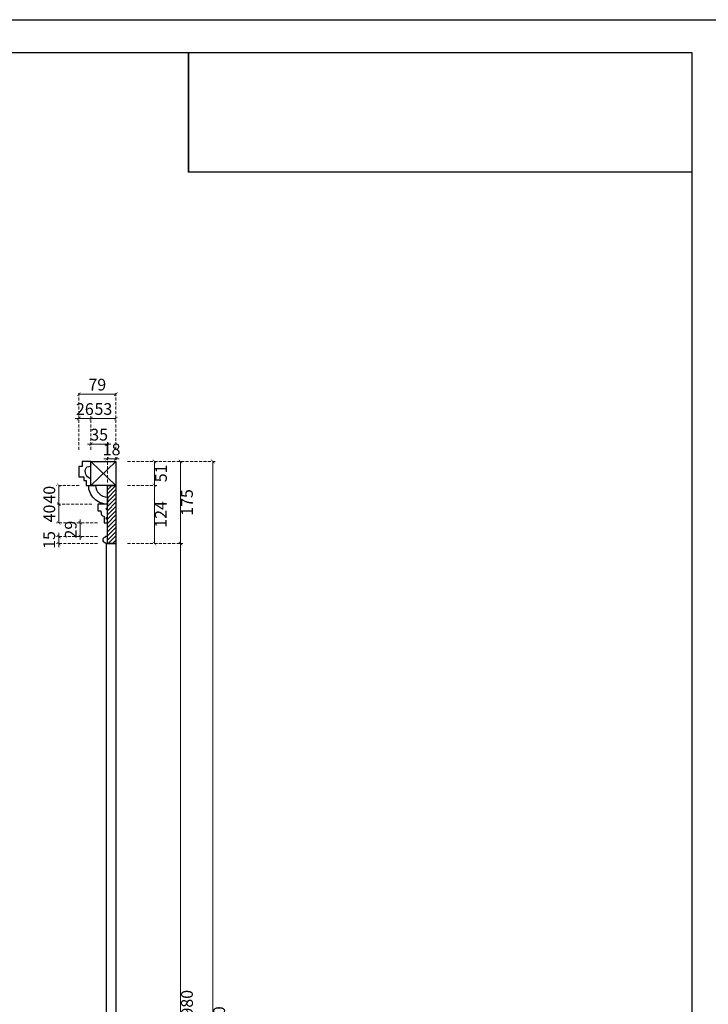
# Model space of a CAD drawing. Units: millimetres. Extents: x 1774 to 7714, y 1133 to 5333.
# Drawn here: x 3242 to 4709, y 3233 to 5333 of the extents above; entities that cross this region are included whole.
import ezdxf

# ---------------------------------------------------------------- set-up
doc = ezdxf.new("R2010")
doc.units = ezdxf.units.MM
doc.linetypes.add('ACAD_ISO07W100', pattern=[3, 0, -3])
doc.linetypes.add('HIDDEN', pattern=[9.525, 6.35, -3.175])
doc.styles.add('新細明體', font='PMingLiU.ttf')
doc.dimstyles.new('10', dxfattribs={"dimtxt": 25, "dimasz": 7.5, "dimexe": 5, "dimexo": 5, "dimgap": 3, "dimtad": 2, "dimdec": 0, "dimtxsty": '新細明體', "dimblk": 'ARCHTICK', "dimcen": 5, "dimclrd": 8, "dimclre": 8, "dimclrt": 4, "dimadec": 0, "dimazin": 0, "dimtfac": 1, "dimtdec": 0, "dimtix": 1, "dimtmove": 2, "dimatfit": 3, "dimldrblk": 'OPEN90', "dimfxl": 1.25, "dimlwd": 9, "dimlwe": 9, "dimarcsym": 0})
picture_1 = doc.add_image_def('image1.png', size_in_pixel=(21248, 5060))

# ---------------------------------------------------------------- blocks, each defined once
blk = doc.blocks.new('10-.')
for points in [[(45476.9, 69905.9), (45476.9, 74105.9), (48446.9, 74105.9), (48446.9, 69905.9)], [(45546.9, 70295.9), (45546.9, 74035.9), (48376.9, 74035.9), (48376.9, 70295.9)]]:
    blk.add_lwpolyline(points, close=True)
blk = doc.blocks.new('_ArchTick')
at = {"color": 0, "linetype": 'ByBlock', "const_width": 0.15}
blk.add_lwpolyline([(-0.5, -0.5), (0.5, 0.5)], dxfattribs=at)
blk = doc.blocks.new('*D80')
at = {"color": 8, "linetype": 'HIDDEN', "lineweight": 9, "transparency": 16777216}
for p, q in [((3471.6, 4390.7), (3658.2, 4390.7)), ((3471.6, 1990.7), (3658.2, 1990.7))]:
    blk.add_line(p, q, dxfattribs=at)
at = {"color": 8, "lineweight": 9, "transparency": 16777216}
blk.add_line((3653.2, 1990.7), (3653.2, 4390.7), dxfattribs=at)
at = {"layer": 'DEFPOINTS', "color": 0, "transparency": 16777216}
for p in [(3466.6, 4390.7), (3653.2, 4390.7), (3466.6, 1990.7)]:
    blk.add_point(p, dxfattribs=at)
at = {"color": 8, "lineweight": 9, "transparency": 16777216, "xscale": 7.5, "yscale": 7.5, "zscale": 7.5}
for p, rotation in [((3653.2, 4390.7), 90), ((3653.2, 1990.7), 270)]:
    blk.add_blockref('_ArchTick', p, dxfattribs=dict(at, rotation=rotation))
at = {"color": 4, "transparency": 16777216, "insert": (3670.1, 3190.7), "char_height": 25, "attachment_point": 5, "rotation": 90, "style": '新細明體'}
blk.add_mtext('2400', dxfattribs=at)
blk = doc.blocks.new('_Open90')
at = {"color": 0, "linetype": 'ByBlock', "lineweight": -2}
for p, q in [((0, 0), (-1, 0)), ((-0.5, 0.5), (0, 0)), ((0, 0), (-0.5, -0.5))]:
    blk.add_line(p, q, dxfattribs=at)
blk = doc.blocks.new('HK-2118')
blk.add_lwpolyline([(-40, 0), (-25, 0, 0.414214), (0, -25), (0, -40, -0.414214)], format="xyb", close=True)
blk = doc.blocks.new('SE-13003')
blk.add_lwpolyline([(3872.6, 1054.6), (3865.1, 1054.6, 1), (3860.1, 1054.6), (3845.1, 1054.6, 1), (3840.1, 1054.6), (3832.6, 1054.6), (3832.6, 1074.6), (3846.6, 1074.6), (3846.6, 1068.6, -0.100119), (3855.5, 1066.8, -0.269364), (3858.6, 1061.6), (3872.6, 1061.6)], format="xyb", close=True)
blk = doc.blocks.new('HK-735')
blk.add_lwpolyline([(-26, -11), (-26, -33), (-15, -33), (-15, -41), (-10, -41), (-10, -51), (0, -51), (0, -38), (-4.5, -34.8, -0.441272), (-8.7, -11.5), (0, -10), (0, 0), (-19, 0), (-19, -11)], format="xyb", close=True)
blk = doc.blocks.new('HK-648')
for p, q in [((-3.9, 14.8), (-4.8, 13)), ((-3.9, 0.2), (-4.8, 2)), ((0, 15), (-3.9, 14.8)), ((0, 0), (-3.9, 0.2)), ((0, 0), (0, 15))]:
    blk.add_line(p, q)
blk.add_lwpolyline([(-4.8, 13, 0.400489), (-10, 7.5, 0.400489), (-4.8, 2)], format="xyb")
blk = doc.blocks.new('*D88')
at = {"color": 8, "linetype": 'HIDDEN', "lineweight": 9, "transparency": 16777216}
for p, q in [((3367.6, 4415.7), (3367.6, 4539.1)), ((3446.6, 4415.7), (3446.6, 4539.1))]:
    blk.add_line(p, q, dxfattribs=at)
at = {"color": 8, "lineweight": 9, "transparency": 16777216}
blk.add_line((3367.6, 4534.1), (3446.6, 4534.1), dxfattribs=at)
at = {"layer": 'DEFPOINTS', "color": 0, "transparency": 16777216}
for p in [(3446.6, 4534.1), (3367.6, 4410.7), (3446.6, 4410.7)]:
    blk.add_point(p, dxfattribs=at)
at = {"color": 8, "lineweight": 9, "transparency": 16777216, "xscale": 7.5, "yscale": 7.5, "zscale": 7.5, "rotation": 180}
blk.add_blockref('_ArchTick', (3367.6, 4534.1), dxfattribs=at)
at = {"color": 8, "lineweight": 9, "transparency": 16777216, "xscale": 7.5, "yscale": 7.5, "zscale": 7.5}
blk.add_blockref('_ArchTick', (3446.6, 4534.1), dxfattribs=at)
at = {"color": 4, "transparency": 16777216, "insert": (3407.1, 4551.2), "char_height": 25, "attachment_point": 5, "style": '新細明體'}
blk.add_mtext('79', dxfattribs=at)
blk = doc.blocks.new('*D89')
at = {"color": 8, "linetype": 'HIDDEN', "lineweight": 9, "transparency": 16777216}
for p, q in [((3393.6, 4415.7), (3393.6, 4432.3)), ((3428.6, 4415.7), (3428.6, 4432.3))]:
    blk.add_line(p, q, dxfattribs=at)
at = {"color": 8, "lineweight": 9, "transparency": 16777216}
for p, q in [((3393.6, 4427.3), (3386.1, 4427.3)), ((3428.6, 4427.3), (3393.6, 4427.3)), ((3428.6, 4427.3), (3436.1, 4427.3))]:
    blk.add_line(p, q, dxfattribs=at)
at = {"layer": 'DEFPOINTS', "color": 0, "transparency": 16777216}
for p in [(3393.6, 4427.3), (3393.6, 4410.7), (3428.6, 4410.7)]:
    blk.add_point(p, dxfattribs=at)
at = {"color": 8, "lineweight": 9, "transparency": 16777216, "xscale": 7.5, "yscale": 7.5, "zscale": 7.5}
blk.add_blockref('_ArchTick', (3393.6, 4427.3), dxfattribs=at)
at = {"color": 8, "lineweight": 9, "transparency": 16777216, "xscale": 7.5, "yscale": 7.5, "zscale": 7.5, "rotation": 180}
blk.add_blockref('_ArchTick', (3428.6, 4427.3), dxfattribs=at)
at = {"color": 4, "transparency": 16777216, "insert": (3411.1, 4444.5), "char_height": 25, "attachment_point": 5, "style": '新細明體'}
blk.add_mtext('35', dxfattribs=at)
blk = doc.blocks.new('*D90')
at = {"color": 8, "lineweight": 9, "transparency": 16777216}
for p, q in [((3367.6, 4482.1), (3360.1, 4482.1)), ((3393.6, 4482.1), (3367.6, 4482.1)), ((3393.6, 4482.1), (3401.1, 4482.1))]:
    blk.add_line(p, q, dxfattribs=at)
at = {"color": 8, "linetype": 'HIDDEN', "lineweight": 9, "transparency": 16777216}
for p, q in [((3367.6, 4415.7), (3367.6, 4487.1)), ((3393.6, 4415.7), (3393.6, 4487.1))]:
    blk.add_line(p, q, dxfattribs=at)
at = {"layer": 'DEFPOINTS', "color": 0, "transparency": 16777216}
for p in [(3367.6, 4482.1), (3367.6, 4410.7), (3393.6, 4410.7)]:
    blk.add_point(p, dxfattribs=at)
at = {"color": 8, "lineweight": 9, "transparency": 16777216, "xscale": 7.5, "yscale": 7.5, "zscale": 7.5}
blk.add_blockref('_ArchTick', (3367.6, 4482.1), dxfattribs=at)
at = {"color": 8, "lineweight": 9, "transparency": 16777216, "xscale": 7.5, "yscale": 7.5, "zscale": 7.5, "rotation": 180}
blk.add_blockref('_ArchTick', (3393.6, 4482.1), dxfattribs=at)
at = {"color": 4, "transparency": 16777216, "insert": (3380.6, 4499.2), "char_height": 25, "attachment_point": 5, "style": '新細明體'}
blk.add_mtext('26', dxfattribs=at)
blk = doc.blocks.new('*D91')
at = {"color": 8, "linetype": 'HIDDEN', "lineweight": 9, "transparency": 16777216}
for p, q in [((3393.6, 4415.7), (3393.6, 4487.1)), ((3446.6, 4415.7), (3446.6, 4487.1))]:
    blk.add_line(p, q, dxfattribs=at)
at = {"color": 8, "lineweight": 9, "transparency": 16777216}
blk.add_line((3393.6, 4482.1), (3446.6, 4482.1), dxfattribs=at)
at = {"layer": 'DEFPOINTS', "color": 0, "transparency": 16777216}
for p in [(3446.6, 4482.1), (3393.6, 4410.7), (3446.6, 4410.7)]:
    blk.add_point(p, dxfattribs=at)
at = {"color": 8, "lineweight": 9, "transparency": 16777216, "xscale": 7.5, "yscale": 7.5, "zscale": 7.5, "rotation": 180}
blk.add_blockref('_ArchTick', (3393.6, 4482.1), dxfattribs=at)
at = {"color": 8, "lineweight": 9, "transparency": 16777216, "xscale": 7.5, "yscale": 7.5, "zscale": 7.5}
blk.add_blockref('_ArchTick', (3446.6, 4482.1), dxfattribs=at)
at = {"color": 4, "transparency": 16777216, "insert": (3420.1, 4499.3), "char_height": 25, "attachment_point": 5, "style": '新細明體'}
blk.add_mtext('53', dxfattribs=at)
blk = doc.blocks.new('*D92')
at = {"color": 8, "lineweight": 9, "transparency": 16777216}
for p, q in [((3428.6, 4396.2), (3421.1, 4396.2)), ((3428.6, 4396.2), (3446.6, 4396.2)), ((3446.6, 4396.2), (3454.1, 4396.2))]:
    blk.add_line(p, q, dxfattribs=at)
at = {"color": 8, "linetype": 'HIDDEN', "lineweight": 9, "transparency": 16777216}
for p, q in [((3428.6, 4345.6), (3428.6, 4401.2)), ((3446.6, 4345.6), (3446.6, 4401.2))]:
    blk.add_line(p, q, dxfattribs=at)
at = {"layer": 'DEFPOINTS', "color": 0, "transparency": 16777216}
for p in [(3446.6, 4396.2), (3428.6, 4340.6), (3446.6, 4340.6)]:
    blk.add_point(p, dxfattribs=at)
at = {"color": 8, "lineweight": 9, "transparency": 16777216, "xscale": 7.5, "yscale": 7.5, "zscale": 7.5}
blk.add_blockref('_ArchTick', (3428.6, 4396.2), dxfattribs=at)
at = {"color": 8, "lineweight": 9, "transparency": 16777216, "xscale": 7.5, "yscale": 7.5, "zscale": 7.5, "rotation": 180}
blk.add_blockref('_ArchTick', (3446.6, 4396.2), dxfattribs=at)
at = {"color": 4, "transparency": 16777216, "insert": (3437.6, 4413.1), "char_height": 25, "attachment_point": 5, "style": '新細明體'}
blk.add_mtext('18', dxfattribs=at)
blk = doc.blocks.new('*D93')
at = {"color": 8, "linetype": 'HIDDEN', "lineweight": 9, "transparency": 16777216}
for p, q in [((3471.6, 4390.7), (3533.9, 4390.7)), ((3471.6, 4339.7), (3533.9, 4339.7))]:
    blk.add_line(p, q, dxfattribs=at)
at = {"color": 8, "lineweight": 9, "transparency": 16777216}
blk.add_line((3528.9, 4390.7), (3528.9, 4339.7), dxfattribs=at)
at = {"layer": 'DEFPOINTS', "color": 0, "transparency": 16777216}
for p in [(3466.6, 4390.7), (3466.6, 4339.7), (3528.9, 4339.7)]:
    blk.add_point(p, dxfattribs=at)
at = {"color": 8, "lineweight": 9, "transparency": 16777216, "xscale": 7.5, "yscale": 7.5, "zscale": 7.5}
for p, rotation in [((3528.9, 4390.7), 90), ((3528.9, 4339.7), 270)]:
    blk.add_blockref('_ArchTick', p, dxfattribs=dict(at, rotation=rotation))
at = {"color": 4, "transparency": 16777216, "insert": (3546.1, 4365.2), "char_height": 25, "attachment_point": 5, "rotation": 90, "style": '新細明體'}
blk.add_mtext('51', dxfattribs=at)
blk = doc.blocks.new('*D94')
at = {"color": 8, "linetype": 'HIDDEN', "lineweight": 9, "transparency": 16777216}
for p, q in [((3368.6, 4339.7), (3320, 4339.7)), ((3395.7, 4299.7), (3320, 4299.7))]:
    blk.add_line(p, q, dxfattribs=at)
at = {"color": 8, "lineweight": 9, "transparency": 16777216}
blk.add_line((3325, 4339.7), (3325, 4299.7), dxfattribs=at)
at = {"layer": 'DEFPOINTS', "color": 0, "transparency": 16777216}
for p in [(3373.6, 4339.7), (3325, 4299.7), (3400.7, 4299.7)]:
    blk.add_point(p, dxfattribs=at)
at = {"color": 8, "lineweight": 9, "transparency": 16777216, "xscale": 7.5, "yscale": 7.5, "zscale": 7.5}
for p, rotation in [((3325, 4339.7), 90), ((3325, 4299.7), 270)]:
    blk.add_blockref('_ArchTick', p, dxfattribs=dict(at, rotation=rotation))
at = {"color": 4, "transparency": 16777216, "insert": (3308.1, 4319.7), "char_height": 25, "attachment_point": 5, "rotation": 90, "style": '新細明體'}
blk.add_mtext('40', dxfattribs=at)
blk = doc.blocks.new('*D95')
at = {"color": 8, "linetype": 'HIDDEN', "lineweight": 9, "transparency": 16777216}
for p, q in [((3395.7, 4299.7), (3320, 4299.7)), ((3407.8, 4259.7), (3320, 4259.7))]:
    blk.add_line(p, q, dxfattribs=at)
at = {"color": 8, "lineweight": 9, "transparency": 16777216}
blk.add_line((3325, 4299.7), (3325, 4259.7), dxfattribs=at)
at = {"layer": 'DEFPOINTS', "color": 0, "transparency": 16777216}
for p in [(3400.7, 4299.7), (3325, 4259.7), (3412.8, 4259.7)]:
    blk.add_point(p, dxfattribs=at)
at = {"color": 8, "lineweight": 9, "transparency": 16777216, "xscale": 7.5, "yscale": 7.5, "zscale": 7.5}
for p, rotation in [((3325, 4299.7), 90), ((3325, 4259.7), 270)]:
    blk.add_blockref('_ArchTick', p, dxfattribs=dict(at, rotation=rotation))
at = {"color": 4, "transparency": 16777216, "insert": (3308.1, 4279.7), "char_height": 25, "attachment_point": 5, "rotation": 90, "style": '新細明體'}
blk.add_mtext('40', dxfattribs=at)
blk = doc.blocks.new('*D96')
at = {"color": 8, "linetype": 'HIDDEN', "lineweight": 9, "transparency": 16777216}
for p, q in [((3407.8, 4230.7), (3320, 4230.7)), ((3407.8, 4215.7), (3320, 4215.7))]:
    blk.add_line(p, q, dxfattribs=at)
at = {"color": 8, "lineweight": 9, "transparency": 16777216}
for p, q in [((3325, 4230.7), (3325, 4238.2)), ((3325, 4230.7), (3325, 4215.7)), ((3325, 4215.7), (3325, 4208.2))]:
    blk.add_line(p, q, dxfattribs=at)
at = {"layer": 'DEFPOINTS', "color": 0, "transparency": 16777216}
for p in [(3412.8, 4230.7), (3325, 4215.7), (3412.8, 4215.7)]:
    blk.add_point(p, dxfattribs=at)
at = {"color": 8, "lineweight": 9, "transparency": 16777216, "xscale": 7.5, "yscale": 7.5, "zscale": 7.5}
for p, rotation in [((3325, 4230.7), 270), ((3325, 4215.7), 90)]:
    blk.add_blockref('_ArchTick', p, dxfattribs=dict(at, rotation=rotation))
at = {"color": 4, "transparency": 16777216, "insert": (3307.9, 4223.2), "char_height": 25, "attachment_point": 5, "rotation": 90, "style": '新細明體'}
blk.add_mtext('15', dxfattribs=at)
blk = doc.blocks.new('*D97')
at = {"color": 8, "linetype": 'HIDDEN', "lineweight": 9, "transparency": 16777216}
for p, q in [((3471.6, 4339.7), (3533.9, 4339.7)), ((3471.6, 4215.7), (3533.9, 4215.7))]:
    blk.add_line(p, q, dxfattribs=at)
at = {"color": 8, "lineweight": 9, "transparency": 16777216}
blk.add_line((3528.9, 4215.7), (3528.9, 4339.7), dxfattribs=at)
at = {"layer": 'DEFPOINTS', "color": 0, "transparency": 16777216}
for p in [(3466.6, 4339.7), (3528.9, 4339.7), (3466.6, 4215.7)]:
    blk.add_point(p, dxfattribs=at)
at = {"color": 8, "lineweight": 9, "transparency": 16777216, "xscale": 7.5, "yscale": 7.5, "zscale": 7.5}
for p, rotation in [((3528.9, 4339.7), 90), ((3528.9, 4215.7), 270)]:
    blk.add_blockref('_ArchTick', p, dxfattribs=dict(at, rotation=rotation))
at = {"color": 4, "transparency": 16777216, "insert": (3545.6, 4277.7), "char_height": 25, "attachment_point": 5, "rotation": 90, "style": '新細明體'}
blk.add_mtext('124', dxfattribs=at)
blk = doc.blocks.new('*D98')
at = {"color": 8, "linetype": 'HIDDEN', "lineweight": 9, "transparency": 16777216}
for p, q in [((3471.6, 4390.7), (3589.4, 4390.7)), ((3471.6, 4215.7), (3589.4, 4215.7))]:
    blk.add_line(p, q, dxfattribs=at)
at = {"color": 8, "lineweight": 9, "transparency": 16777216}
blk.add_line((3584.4, 4390.7), (3584.4, 4215.7), dxfattribs=at)
at = {"layer": 'DEFPOINTS', "color": 0, "transparency": 16777216}
for p in [(3466.6, 4390.7), (3466.6, 4215.7), (3584.4, 4215.7)]:
    blk.add_point(p, dxfattribs=at)
at = {"color": 8, "lineweight": 9, "transparency": 16777216, "xscale": 7.5, "yscale": 7.5, "zscale": 7.5}
for p, rotation in [((3584.4, 4390.7), 90), ((3584.4, 4215.7), 270)]:
    blk.add_blockref('_ArchTick', p, dxfattribs=dict(at, rotation=rotation))
at = {"color": 4, "transparency": 16777216, "insert": (3601.5, 4303.2), "char_height": 25, "attachment_point": 5, "rotation": 90, "style": '新細明體'}
blk.add_mtext('175', dxfattribs=at)
blk = doc.blocks.new('*D99')
at = {"color": 8, "lineweight": 9, "transparency": 16777216}
for p, q in [((3370.9, 4259.7), (3370.9, 4267.2)), ((3370.9, 4259.7), (3370.9, 4230.7)), ((3370.9, 4230.7), (3370.9, 4223.2))]:
    blk.add_line(p, q, dxfattribs=at)
at = {"color": 8, "linetype": 'HIDDEN', "lineweight": 9, "transparency": 16777216}
for p, q in [((3407.8, 4259.7), (3365.9, 4259.7)), ((3407.8, 4230.7), (3365.9, 4230.7))]:
    blk.add_line(p, q, dxfattribs=at)
at = {"layer": 'DEFPOINTS', "color": 0, "transparency": 16777216}
for p in [(3412.8, 4259.7), (3370.9, 4230.7), (3412.8, 4230.7)]:
    blk.add_point(p, dxfattribs=at)
at = {"color": 8, "lineweight": 9, "transparency": 16777216, "xscale": 7.5, "yscale": 7.5, "zscale": 7.5}
for p, rotation in [((3370.9, 4259.7), 270), ((3370.9, 4230.7), 90)]:
    blk.add_blockref('_ArchTick', p, dxfattribs=dict(at, rotation=rotation))
at = {"color": 4, "transparency": 16777216, "insert": (3353.8, 4245.2), "char_height": 25, "attachment_point": 5, "rotation": 90, "style": '新細明體'}
blk.add_mtext('29', dxfattribs=at)
blk = doc.blocks.new('*D203')
at = {"color": 8, "linetype": 'HIDDEN', "lineweight": 9, "transparency": 16777216}
for p, q in [((3471.6, 4215.7), (3589.4, 4215.7)), ((3471.6, 2235.7), (3589.4, 2235.7))]:
    blk.add_line(p, q, dxfattribs=at)
at = {"color": 8, "lineweight": 9, "transparency": 16777216}
blk.add_line((3584.4, 2235.7), (3584.4, 4215.7), dxfattribs=at)
at = {"layer": 'DEFPOINTS', "color": 0, "transparency": 16777216}
for p in [(3466.6, 4215.7), (3584.4, 4215.7), (3466.6, 2235.7)]:
    blk.add_point(p, dxfattribs=at)
at = {"color": 8, "lineweight": 9, "transparency": 16777216, "xscale": 7.5, "yscale": 7.5, "zscale": 7.5}
for p, rotation in [((3584.4, 4215.7), 90), ((3584.4, 2235.7), 270)]:
    blk.add_blockref('_ArchTick', p, dxfattribs=dict(at, rotation=rotation))
at = {"color": 4, "transparency": 16777216, "insert": (3601.5, 3225.7), "char_height": 25, "attachment_point": 5, "rotation": 90, "style": '新細明體'}
blk.add_mtext('1980', dxfattribs=at)

msp = doc.modelspace()

# ---------------------------------------------------------------- hatches: boundary and pattern name
h = msp.add_hatch()
h.set_pattern_fill('ANSI31', color=8, scale=2)
h.set_pattern_definition([(45, (-67889.9994, -61438.3516), (-4.49012806, 4.49012806), [])])
h.paths.add_polyline_path([(3428.6, 4339.7), (3446.6, 4339.7), (3446.6, 4215.7), (3428.6, 4215.7)])

# ---------------------------------------------------------------- linework, layer by layer
at = {"color": 7, "true_color": 0xffffff}
msp.add_lwpolyline([(3601.3, 5262.9), (3601.3, 5007.2)], dxfattribs=at)
at = {"color": 8, "linetype": 'ACAD_ISO07W100', "ltscale": 2}
msp.add_lwpolyline([(3393.6, 4390.7), (3393.6, 4339.7), (3428.6, 4339.7), (3428.6, 4259.7)], dxfattribs=at)
at = {"color": 7}
for points in [[(3446.6, 4339.7), (3393.6, 4339.7), (3393.6, 4390.7), (3446.6, 4390.7)], [(3428.6, 4339.7), (3446.6, 4339.7), (3446.6, 4215.7), (3428.6, 4215.7)]]:
    msp.add_lwpolyline(points, close=True, dxfattribs=at)
at = {"color": 8}
for points in [[(3446.6, 4390.7), (3393.6, 4339.7)], [(3446.6, 4339.7), (3393.6, 4390.7)]]:
    msp.add_lwpolyline(points, dxfattribs=at)
msp.add_lwpolyline([(3426.6, 4215.7), (3446.6, 4215.7), (3446.6, 2235.7), (3426.6, 2235.7)], close=True)

# ---------------------------------------------------------------- block references
at = {"color": 7}
msp.add_blockref('10-.', (-43702.6, -68773.1), dxfattribs=at)
for name, p in [('HK-735', (3393.6, 4390.7)), ('HK-2118', (3428.6, 4339.7))]:
    msp.add_blockref(name, p)
at = {"xscale": -1, "rotation": 90}
msp.add_blockref('SE-13003', (4483.2, 8132.2), dxfattribs=at)
at = {"color": 3}
msp.add_blockref('HK-648', (3428.6, 4215.7), dxfattribs=at)

# ---------------------------------------------------------------- dimensions: what is measured, and where the dimension line sits
at = {"color": 7}
for base, p1, p2, picture, middle in [((3446.6, 4534.1), (3367.6, 4410.7), (3446.6, 4410.7), '*D88', (3407.1, 4551.2)), ((3367.6, 4482.1), (3393.6, 4410.7), (3367.6, 4410.7), '*D90', (3380.6, 4499.2)), ((3446.6, 4482.1), (3393.6, 4410.7), (3446.6, 4410.7), '*D91', (3420.1, 4499.3)), ((3393.6, 4427.3), (3428.6, 4410.7), (3393.6, 4410.7), '*D89', (3411.1, 4444.5)), ((3446.6, 4396.2), (3428.6, 4340.6), (3446.6, 4340.6), '*D92', (3437.6, 4413.1))]:
    dim = msp.add_linear_dim(base=base, p1=p1, p2=p2, dimstyle='10', dxfattribs=at)
    dim.commit()
    dim.dimension.update_dxf_attribs({"geometry": picture, "text_midpoint": middle})
for base, p1, p2, picture, middle in [((3653.2, 4390.7), (3466.6, 1990.7), (3466.6, 4390.7), '*D80', (3670.1, 3190.7)), ((3528.9, 4339.7), (3466.6, 4390.7), (3466.6, 4339.7), '*D93', (3546.1, 4365.2)), ((3584.4, 4215.7), (3466.6, 4390.7), (3466.6, 4215.7), '*D98', (3601.5, 4303.2)), ((3325, 4299.7), (3373.6, 4339.7), (3400.7, 4299.7), '*D94', (3308.1, 4319.7)), ((3528.9, 4339.7), (3466.6, 4215.7), (3466.6, 4339.7), '*D97', (3545.6, 4277.7)), ((3325, 4259.7), (3400.7, 4299.7), (3412.8, 4259.7), '*D95', (3308.1, 4279.7)), ((3370.9, 4230.7), (3412.8, 4259.7), (3412.8, 4230.7), '*D99', (3353.8, 4245.2)), ((3325, 4215.7), (3412.8, 4230.7), (3412.8, 4215.7), '*D96', (3307.9, 4223.2)), ((3584.4, 4215.7), (3466.6, 2235.7), (3466.6, 4215.7), '*D203', (3601.5, 3225.7))]:
    dim = msp.add_linear_dim(base=base, p1=p1, p2=p2, angle=90, dimstyle='10', dxfattribs=at)
    dim.commit()
    dim.dimension.update_dxf_attribs({"geometry": picture, "text_midpoint": middle})

# ---------------------------------------------------------------- referenced raster images: frames only (the image files are external)
image = msp.add_image(picture_1, insert=(3601.3, 5007.3), size_in_units=(1073, 255.5), dxfattribs=at)
image.dxf.flags = 7

doc.saveas('drawing.dxf')
